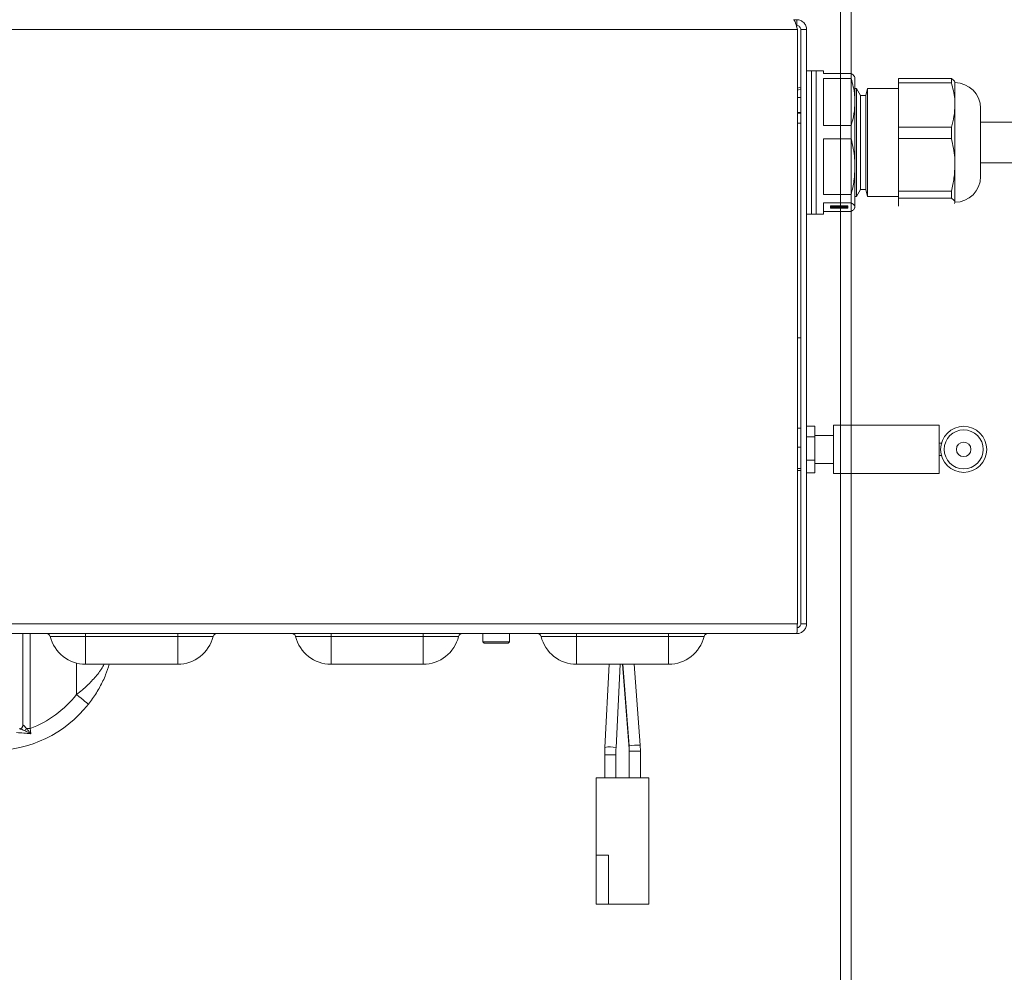
# Model space of a CAD drawing. Extents: x -593 to -465, y -401 to 156.
# Drawn here: x -497 to -489, y -287 to -279 of the extents above; entities that cross this region are included whole.
import ezdxf

# ---------------------------------------------------------------- set-up
doc = ezdxf.new("R2010")
doc.units = 0
doc.header["$LTSCALE"] = 3
doc.header["$MEASUREMENT"] = 0
doc.layers.add('CPU', color=250, linetype='CONTINUOUS')
doc.layers.add('GRILL', color=7, linetype='CONTINUOUS')

msp = doc.modelspace()

# ---------------------------------------------------------------- linework, layer by layer
at = {"layer": 'CPU', "color": 7, "linetype": 'Continuous', "lineweight": 15}
for p, q in [((-491.02338, -279.3424), (-491.04992, -279.3424)), ((-491.02338, -279.3902), (-491.02338, -279.3424)), ((-491.01922, -279.42145), (-506.86378, -279.42145)), ((-491.01922, -284.26185), (-491.01922, -279.42145)), ((-490.99138, -279.4222), (-490.94358, -279.4222)), ((-490.99138, -279.4222), (-490.99138, -284.26185)), ((-490.94358, -279.4222), (-490.94358, -284.26185)), ((-490.90421, -279.75701), (-490.94358, -279.75701)), ((-490.90421, -279.75701), (-490.90421, -280.9263)), ((-490.86484, -279.75779), (-490.90421, -279.75779)), ((-490.80579, -279.75701), (-490.86484, -279.75701)), ((-490.86484, -279.75701), (-490.86484, -280.9263)), ((-490.80579, -279.78056), (-490.80579, -279.75701)), ((-490.80579, -279.78056), (-490.58057, -279.78056)), ((-490.58057, -279.82109), (-490.80579, -279.82109)), ((-490.80579, -280.20337), (-490.80579, -279.82109)), ((-490.58057, -279.78056), (-490.58057, -279.82109)), ((-490.54988, -279.81016), (-490.55313, -279.80453)), ((-490.54988, -280.01223), (-490.54988, -279.81021)), ((-490.19555, -279.82144), (-489.76447, -279.82144)), ((-490.19555, -279.82144), (-490.19555, -279.85598)), ((-489.76447, -279.82144), (-489.76447, -279.85598)), ((-489.73492, -279.84953), (-489.73793, -279.84431)), ((-490.99138, -279.89127), (-491.01922, -279.8991)), ((-490.98796, -279.9053), (-491.01922, -279.91487)), ((-490.53741, -279.90268), (-490.54988, -279.90268)), ((-490.50559, -279.95779), (-490.53741, -279.90268)), ((-490.53741, -279.90268), (-490.53741, -280.78063)), ((-490.44653, -279.90268), (-490.4613, -279.95779)), ((-490.19555, -279.90268), (-490.44653, -279.90268)), ((-490.44653, -279.90268), (-490.44653, -280.78063)), ((-489.76447, -279.85598), (-490.19555, -279.85598)), ((-490.19555, -279.85598), (-490.19555, -280.21729)), ((-489.73492, -280.03663), (-489.73492, -279.84957)), ((-490.99138, -279.97585), (-491.01922, -279.97585)), ((-490.4613, -279.95779), (-490.50559, -279.95779)), ((-490.50559, -279.95779), (-490.50559, -280.72551)), ((-490.4613, -279.95779), (-490.4613, -280.72551)), ((-490.54988, -280.01223), (-490.54988, -280.53816)), ((-489.73492, -280.03663), (-489.73492, -280.5236)), ((-489.52626, -280.06311), (-489.52626, -280.6202)), ((-491.01922, -280.09764), (-490.99138, -280.09764)), ((-491.01922, -280.1078), (-490.98796, -280.10641)), ((-490.99138, -280.18355), (-491.01922, -280.18355)), ((-490.80579, -280.20337), (-490.58057, -280.20337)), ((-490.58057, -280.20337), (-490.58057, -280.31185)), ((-490.19555, -280.21729), (-489.76447, -280.21729)), ((-490.19555, -280.21729), (-490.19555, -280.30971)), ((-489.76447, -280.21729), (-489.76447, -280.30971)), ((-486.65638, -280.17665), (-489.52626, -280.17665)), ((-490.80579, -280.76446), (-490.80579, -280.31185)), ((-490.58057, -280.31185), (-490.80579, -280.31185)), ((-489.76447, -280.30971), (-490.19555, -280.30971)), ((-490.19555, -280.30971), (-490.19555, -280.7375)), ((-490.54988, -280.53816), (-490.54988, -280.86758)), ((-489.73492, -280.5236), (-489.73492, -280.82862)), ((-489.52626, -280.50665), (-486.65638, -280.50665)), ((-490.53741, -280.78063), (-490.50559, -280.72551)), ((-490.50559, -280.72551), (-490.4613, -280.72551)), ((-490.4613, -280.72551), (-490.44653, -280.78063)), ((-490.80579, -280.76446), (-490.58057, -280.76446)), ((-490.58057, -280.76446), (-490.58057, -280.83241)), ((-490.54988, -280.78063), (-490.53741, -280.78063)), ((-490.44653, -280.78063), (-490.19555, -280.78063)), ((-490.19555, -280.7375), (-489.76447, -280.7375)), ((-490.19555, -280.7375), (-490.19555, -280.79538)), ((-489.76447, -280.79538), (-490.19555, -280.79538)), ((-490.19555, -280.79538), (-490.19555, -280.86186)), ((-489.76447, -280.7375), (-489.76447, -280.79538)), ((-490.58057, -280.83241), (-490.80579, -280.83241)), ((-490.80579, -280.9263), (-490.80579, -280.83241)), ((-490.60746, -280.85742), (-490.74821, -280.85742)), ((-490.74821, -280.85742), (-490.74821, -280.87774)), ((-490.74821, -280.87445), (-490.72057, -280.87445)), ((-490.74821, -280.87774), (-490.60746, -280.87774)), ((-490.74181, -280.86429), (-490.74181, -280.86758)), ((-490.7364, -280.86252), (-490.74035, -280.86233)), ((-490.74035, -280.86233), (-490.74035, -280.86562)), ((-490.73567, -280.86584), (-490.74035, -280.86562)), ((-490.7364, -280.86057), (-490.7364, -280.86386)), ((-490.7364, -280.86386), (-490.73171, -280.86408)), ((-490.73567, -280.86389), (-490.73567, -280.86584)), ((-490.72043, -280.87447), (-490.71753, -280.8739)), ((-490.72033, -280.87445), (-490.71008, -280.87445)), ((-490.71753, -280.87061), (-490.71843, -280.87042)), ((-490.71753, -280.87061), (-490.71753, -280.8739)), ((-490.70718, -280.87169), (-490.71008, -280.87227)), ((-490.71008, -280.87227), (-490.71008, -280.87556)), ((-490.70718, -280.87498), (-490.71008, -280.87556)), ((-490.70718, -280.87169), (-490.70718, -280.87498)), ((-490.68423, -280.85742), (-490.68423, -280.85839)), ((-490.68423, -280.8591), (-490.68423, -280.85839)), ((-490.67144, -280.85742), (-490.67144, -280.85839)), ((-490.67144, -280.85839), (-490.67144, -280.8591)), ((-490.6456, -280.87227), (-490.64849, -280.87169)), ((-490.64849, -280.87169), (-490.64849, -280.87498)), ((-490.6456, -280.87556), (-490.64849, -280.87498)), ((-490.6456, -280.87227), (-490.6456, -280.87556)), ((-490.6456, -280.87445), (-490.63534, -280.87445)), ((-490.63724, -280.87042), (-490.63814, -280.87061)), ((-490.63814, -280.87061), (-490.63814, -280.8739)), ((-490.63814, -280.8739), (-490.63524, -280.87447)), ((-490.6351, -280.87445), (-490.60746, -280.87445)), ((-490.62396, -280.86408), (-490.61927, -280.86386)), ((-490.62, -280.86389), (-490.62, -280.86584)), ((-490.61532, -280.86562), (-490.62, -280.86584)), ((-490.61927, -280.86057), (-490.61927, -280.86386)), ((-490.61532, -280.86233), (-490.61927, -280.86252)), ((-490.61532, -280.86233), (-490.61532, -280.86562)), ((-490.61386, -280.86758), (-490.61386, -280.86429)), ((-490.60746, -280.87774), (-490.60746, -280.85742)), ((-490.55313, -280.87878), (-490.54988, -280.87315)), ((-490.54988, -280.86758), (-490.54988, -280.87315)), ((-489.73936, -280.83898), (-489.73492, -280.82862)), ((-489.73793, -280.83899), (-489.73492, -280.83378)), ((-490.94358, -280.9263), (-490.90421, -280.9263)), ((-490.90421, -280.92551), (-490.86484, -280.92551)), ((-490.86484, -280.9263), (-490.80579, -280.9263)), ((-490.80579, -280.90275), (-490.58057, -280.90275)), ((-490.99138, -281.93355), (-491.01922, -281.93355)), ((-490.87758, -282.65187), (-490.94358, -282.65187)), ((-490.87758, -282.73887), (-490.87758, -282.65187)), ((-489.86388, -282.64515), (-490.72588, -282.64515)), ((-490.72588, -282.64515), (-490.72588, -283.03815)), ((-489.86388, -282.64515), (-489.86388, -282.79165)), ((-490.99138, -282.66933), (-491.01922, -282.66933)), ((-490.72588, -282.72765), (-490.87758, -282.72765)), ((-490.87758, -282.73887), (-490.94358, -282.73887)), ((-490.87758, -282.92865), (-490.87758, -282.73887)), ((-489.86388, -282.79165), (-489.86388, -282.89165)), ((-489.84511, -282.79165), (-489.86388, -282.79165)), ((-490.99138, -282.82479), (-491.01922, -282.82479)), ((-489.86388, -282.89165), (-489.86388, -283.03815)), ((-489.84511, -282.89165), (-489.86388, -282.89165)), ((-490.87758, -282.92865), (-490.94358, -282.92865)), ((-490.87758, -283.03143), (-490.87758, -282.92865)), ((-490.87758, -282.95565), (-490.72588, -282.95565)), ((-490.99138, -282.99712), (-491.01922, -282.99712)), ((-490.99138, -283.01398), (-491.01922, -283.01398)), ((-490.87758, -283.03143), (-490.94358, -283.03143)), ((-490.72588, -283.03815), (-489.86388, -283.03815)), ((-491.01922, -284.26185), (-506.86378, -284.26185)), ((-491.02338, -284.34165), (-506.86378, -284.34165)), ((-497.33108, -285.08865), (-497.33108, -284.34165)), ((-497.27108, -284.34165), (-497.27108, -285.11528)), ((-496.81858, -284.36518), (-496.81858, -284.34165)), ((-496.06858, -284.36518), (-496.06858, -284.34165)), ((-494.81858, -284.36518), (-494.81858, -284.34165)), ((-494.06858, -284.36518), (-494.06858, -284.34165)), ((-493.58138, -284.34165), (-493.58138, -284.40831)), ((-493.36484, -284.40831), (-493.36484, -284.34165)), ((-492.81858, -284.36518), (-492.81858, -284.34165)), ((-492.06858, -284.36518), (-492.06858, -284.34165)), ((-490.99138, -284.26185), (-490.94358, -284.26185)), ((-496.81858, -284.36518), (-497.10771, -284.36518)), ((-496.06858, -284.36518), (-496.81858, -284.36518)), ((-496.81858, -284.59165), (-496.81858, -284.36518)), ((-495.77945, -284.36518), (-496.06858, -284.36518)), ((-496.06858, -284.59165), (-496.06858, -284.36518)), ((-494.81858, -284.36518), (-495.10771, -284.36518)), ((-494.06858, -284.36518), (-494.81858, -284.36518)), ((-494.81858, -284.59165), (-494.81858, -284.36518)), ((-493.77945, -284.36518), (-494.06858, -284.36518)), ((-494.06858, -284.59165), (-494.06858, -284.36518)), ((-493.58138, -284.40831), (-493.57055, -284.41913)), ((-493.36484, -284.40831), (-493.58138, -284.40831)), ((-493.37567, -284.41913), (-493.57055, -284.41913)), ((-493.37567, -284.41913), (-493.36484, -284.40831)), ((-492.81858, -284.36518), (-493.10771, -284.36518)), ((-492.06858, -284.36518), (-492.81858, -284.36518)), ((-492.81858, -284.59165), (-492.81858, -284.36518)), ((-491.77945, -284.36518), (-492.06858, -284.36518)), ((-492.06858, -284.59165), (-492.06858, -284.36518)), ((-496.81858, -284.59165), (-496.06858, -284.59165)), ((-494.81858, -284.59165), (-494.06858, -284.59165)), ((-492.81858, -284.59165), (-492.06858, -284.59165)), ((-492.5536, -284.59165), (-492.58757, -285.26943)), ((-492.49668, -285.27398), (-492.46249, -284.59165)), ((-492.44479, -284.59165), (-492.39084, -285.28025)), ((-492.44132, -284.59165), (-492.39073, -285.25767)), ((-492.29999, -285.25078), (-492.35006, -284.59165)), ((-497.33108, -285.08865), (-497.3277, -285.08865)), ((-497.30059, -285.11528), (-497.27108, -285.11528)), ((-492.39084, -285.28025), (-492.38908, -285.32512)), ((-492.39073, -285.25767), (-492.38908, -285.30117)), ((-492.38908, -285.30117), (-492.38908, -285.51665)), ((-492.29808, -285.30117), (-492.29999, -285.25078)), ((-492.29808, -285.51665), (-492.29808, -285.30117)), ((-492.58908, -285.3302), (-492.58908, -285.51665)), ((-492.49808, -285.51665), (-492.49808, -285.3302)), ((-492.65858, -285.51665), (-492.65858, -286.14665)), ((-492.22858, -285.51665), (-492.65858, -285.51665)), ((-492.22858, -285.51665), (-492.22858, -286.54665)), ((-492.55858, -286.14665), (-492.65858, -286.14665)), ((-492.65858, -286.14665), (-492.65858, -286.54665)), ((-492.55858, -286.14665), (-492.55858, -286.54665)), ((-492.65858, -286.54665), (-492.55858, -286.54665)), ((-492.22858, -286.54665), (-492.55858, -286.54665))]:
    msp.add_line(p, q, dxfattribs=at)
at = {"layer": 'CPU', "color": 8, "linetype": 'Continuous', "lineweight": 15}
for p, q in [((-496.89365, -284.83928), (-496.89365, -284.58204)), ((-492.29808, -285.30117), (-492.38908, -285.30117)), ((-492.49808, -285.3302), (-492.58908, -285.3302))]:
    msp.add_line(p, q, dxfattribs=at)
at = {"layer": 'CPU', "color": 7, "linetype": 'Continuous', "lineweight": 15, "flags": 128}
for points in [[(-490.74035, -280.86233), (-490.7416, -280.86354), (-490.74181, -280.86429)], [(-490.74035, -280.86562), (-490.7416, -280.86682), (-490.74173, -280.86804), (-490.74075, -280.86925), (-490.73868, -280.87043), (-490.73555, -280.87157), (-490.73141, -280.87263), (-490.72634, -280.8736), (-490.72043, -280.87447)], [(-490.73171, -280.86408), (-490.72543, -280.86324), (-490.71735, -280.86282), (-490.70878, -280.86289), (-490.70111, -280.86345), (-490.69559, -280.8644), (-490.69311, -280.86559), (-490.69406, -280.86682), (-490.6983, -280.8679), (-490.70514, -280.86864), (-490.71347, -280.86894), (-490.72194, -280.86874), (-490.72918, -280.86808), (-490.73402, -280.86705), (-490.73567, -280.86584)], [(-490.71753, -280.8739), (-490.72115, -280.87277), (-490.72141, -280.87153), (-490.71826, -280.87038), (-490.71222, -280.8695), (-490.70426, -280.86903), (-490.69568, -280.86906), (-490.68786, -280.86957), (-490.68208, -280.87049), (-490.67926, -280.87166), (-490.67986, -280.87289), (-490.6838, -280.874), (-490.69042, -280.87478), (-490.69866, -280.87513), (-490.70718, -280.87498)], [(-490.67144, -280.8591), (-490.66393, -280.8597), (-490.65868, -280.86068), (-490.65654, -280.86188), (-490.65784, -280.86311), (-490.66238, -280.86416), (-490.66943, -280.86487), (-490.67784, -280.86512), (-490.68624, -280.86487), (-490.69329, -280.86416), (-490.69783, -280.86311), (-490.69913, -280.86188), (-490.69699, -280.86068), (-490.69173, -280.8597), (-490.68423, -280.8591)], [(-490.64849, -280.87498), (-490.65701, -280.87513), (-490.66525, -280.87478), (-490.67187, -280.874), (-490.67581, -280.87289), (-490.67641, -280.87166), (-490.67359, -280.87049), (-490.66781, -280.86957), (-490.65999, -280.86906), (-490.65141, -280.86903), (-490.64345, -280.8695), (-490.63741, -280.87038), (-490.63426, -280.87153), (-490.63452, -280.87277), (-490.63814, -280.8739)], [(-490.62, -280.86584), (-490.62165, -280.86705), (-490.62649, -280.86808), (-490.63373, -280.86874), (-490.6422, -280.86894), (-490.65053, -280.86864), (-490.65737, -280.8679), (-490.66161, -280.86682), (-490.66257, -280.86559), (-490.66008, -280.8644), (-490.65456, -280.86345), (-490.64689, -280.86289), (-490.63832, -280.86282), (-490.63024, -280.86324), (-490.62396, -280.86408)], [(-490.63524, -280.87447), (-490.62933, -280.8736), (-490.62426, -280.87263), (-490.62012, -280.87157), (-490.61699, -280.87043), (-490.61492, -280.86925), (-490.61394, -280.86804), (-490.61407, -280.86682), (-490.61532, -280.86562)], [(-490.61386, -280.86429), (-490.61407, -280.86354), (-490.61532, -280.86233)], [(-496.89365, -284.83928), (-496.87451, -284.8544), (-496.85612, -284.86895), (-496.83917, -284.88235), (-496.82431, -284.89409), (-496.81211, -284.90374), (-496.80305, -284.9109), (-496.79747, -284.91531), (-496.79558, -284.9168)]]:
    msp.add_lwpolyline(points, dxfattribs=at)
at = {"layer": 'CPU', "color": 7, "linetype": 'Continuous', "lineweight": 15}
for radius in [0.188, 0.15919, 0.05919]:
    msp.add_circle((-489.66388, -282.84165), radius, dxfattribs=at)
for centre, radius, start, end in [((-489.73492, -280.06311), 0.20866, 0, 90), ((-489.73492, -280.6202), 0.20866, 270, 0), ((-490.70924, -280.95553), 0.09876, 96.587978, 105.96081), ((-490.68818, -281.07216), 0.21381, 88.942501, 103.034086), ((-490.71422, -280.76923), 0.09667, 258.659109, 280.677188), ((-490.67784, -280.46828), 0.40855, 265.473969, 274.526031), ((-490.69988, -280.77166), 0.1003, 265.827688, 280.058035), ((-490.67784, -280.76285), 0.09919, 259.525552, 280.474448), ((-490.65579, -280.77166), 0.1003, 259.941633, 274.172506), ((-490.66749, -281.07216), 0.21381, 76.965914, 91.057499), ((-490.64145, -280.76922), 0.09668, 259.323768, 281.339924), ((-490.64643, -280.95552), 0.09876, 74.03892, 83.411477), ((-497.13775, -284.37259), 0.03094, 13.858269, 90), ((-495.74941, -284.37259), 0.03094, 90, 166.141731), ((-495.13775, -284.37259), 0.03094, 13.858269, 90), ((-493.74941, -284.37259), 0.03094, 90, 166.141731), ((-493.13775, -284.37259), 0.03094, 13.858269, 90), ((-491.74941, -284.37259), 0.03094, 90, 166.141731), ((-496.81858, -284.29385), 0.2978, 193.858269, 270), ((-496.06858, -284.29385), 0.2978, 270, 346.141731), ((-494.81858, -284.29385), 0.2978, 193.858269, 270), ((-494.06858, -284.29385), 0.2978, 270, 346.141731), ((-492.81858, -284.29385), 0.2978, 193.858269, 270), ((-492.06858, -284.29385), 0.2978, 270, 346.141731), ((-497.58007, -284.29665), 0.875, 290.678756, 321.673094), ((-497.58007, -284.29665), 1, 270, 321.673094), ((-497.36108, -285.08865), 0.03, 270, 0), ((-497.35687, -285.08947), 0.02919, 271.71268, 1.615047), ((-497.36191, -285.07239), 0.07483, 307.239343, 325.031483)]:
    msp.add_arc(centre, radius, start, end, dxfattribs=at)
at = {"layer": 'CPU', "color": 8, "linetype": 'Continuous', "lineweight": 15}
for centre, radius, start, end in [((-492.54941, -285.41704), 0.15246, 69.764344, 104.49216), ((-492.32398, -285.53574), 0.28596, 85.188305, 103.49903)]:
    msp.add_arc(centre, radius, start, end, dxfattribs=at)
at = {"layer": 'CPU', "color": 7, "linetype": 'Continuous', "lineweight": 15}
for points, knots in [([(-491.05122, -279.34165), (-491.04988, -279.34165), (-491.04855, -279.34217), (-491.04589, -279.34421), (-491.04454, -279.34575), (-491.04188, -279.34974), (-491.04056, -279.35219), (-491.03789, -279.35799), (-491.03655, -279.36135), (-491.03257, -279.37237), (-491.02989, -279.38127), (-491.02459, -279.40045), (-491.02191, -279.41092), (-491.01922, -279.42145)], [0, 0, 0, 0, 0.125, 0.125, 0.25, 0.25, 0.375, 0.375, 0.5, 0.5, 0.75, 0.75, 1, 1, 1, 1]), ([(-490.94358, -279.4222), (-490.94358, -279.41694), (-490.9441, -279.41174), (-490.94614, -279.40151), (-490.94768, -279.39643), (-490.95167, -279.38681), (-490.95412, -279.38223), (-490.95992, -279.37354), (-490.96328, -279.36945), (-490.9743, -279.35843), (-490.9832, -279.35248), (-491.00238, -279.34452), (-491.01285, -279.3424), (-491.02338, -279.3424)], [0, 0, 0, 0, 0.125, 0.125, 0.25, 0.25, 0.375, 0.375, 0.5, 0.5, 0.75, 0.75, 1, 1, 1, 1]), ([(-490.99138, -279.4222), (-490.99138, -279.41797), (-490.9922, -279.41387), (-490.99541, -279.4061), (-490.99776, -279.40257), (-491.00667, -279.39365), (-491.01493, -279.3902), (-491.02338, -279.3902)], [0, 0, 0, 0, 0.25, 0.25, 0.5, 0.5, 1, 1, 1, 1]), ([(-490.58057, -279.78056), (-490.56952, -279.78816), (-490.55263, -279.79978), (-490.55059, -279.81163), (-490.54988, -279.81572)], [0, 0, 0, 0, 0.6539777, 1, 1, 1, 1]), ([(-490.54988, -280.01223), (-490.55039, -279.99338), (-490.55212, -279.92899), (-490.56878, -279.86579), (-490.58057, -279.82109)], [0, 0, 0, 0, 0.2928603, 1, 1, 1, 1]), ([(-489.76447, -279.82144), (-489.75374, -279.82871), (-489.73751, -279.83969), (-489.73558, -279.85089), (-489.73492, -279.85468)], [0, 0, 0, 0, 0.6615702, 1, 1, 1, 1]), ([(-489.73492, -280.03663), (-489.73534, -280.02016), (-489.73688, -279.9593), (-489.75283, -279.89956), (-489.76447, -279.85598)], [0, 0, 0, 0, 0.2705519, 1, 1, 1, 1]), ([(-490.58057, -280.20337), (-490.57187, -280.17208), (-490.55436, -280.10909), (-490.55138, -280.04466), (-490.54988, -280.01223)], [0, 0, 0, 0, 0.4966944, 1, 1, 1, 1]), ([(-489.76447, -280.21729), (-489.7561, -280.18774), (-489.73925, -280.12822), (-489.73637, -280.0673), (-489.73492, -280.03663)], [0, 0, 0, 0, 0.4965924, 1, 1, 1, 1]), ([(-490.54988, -280.53816), (-490.55039, -280.51583), (-490.55212, -280.43961), (-490.56878, -280.36477), (-490.58057, -280.31185)], [0, 0, 0, 0, 0.2928607, 1, 1, 1, 1]), ([(-489.73492, -280.5236), (-489.73534, -280.5041), (-489.73688, -280.43204), (-489.75283, -280.36131), (-489.76447, -280.30971)], [0, 0, 0, 0, 0.2705518, 1, 1, 1, 1]), ([(-490.58057, -280.76446), (-490.57187, -280.72742), (-490.55436, -280.65284), (-490.55138, -280.57655), (-490.54988, -280.53816)], [0, 0, 0, 0, 0.4966942, 1, 1, 1, 1]), ([(-489.76447, -280.7375), (-489.7561, -280.70251), (-489.73925, -280.63205), (-489.73637, -280.55991), (-489.73492, -280.5236)], [0, 0, 0, 0, 0.4965915, 1, 1, 1, 1]), ([(-489.73492, -280.82862), (-489.73558, -280.82483), (-489.73751, -280.81363), (-489.75374, -280.80265), (-489.76447, -280.79538)], [0, 0, 0, 0, 0.3384298, 1, 1, 1, 1]), ([(-490.54988, -280.86758), (-490.55059, -280.86348), (-490.55263, -280.85163), (-490.56952, -280.84001), (-490.58057, -280.83241)], [0, 0, 0, 0, 0.3460223, 1, 1, 1, 1]), ([(-490.58057, -280.90275), (-490.5793, -280.90197), (-490.56931, -280.89586), (-490.55411, -280.88418), (-490.5513, -280.87314), (-490.54988, -280.86758)], [0, 0, 0, 0, 0.067122, 0.5307797, 1, 1, 1, 1]), ([(-491.01922, -284.26185), (-491.01957, -284.2723), (-491.01992, -284.28274), (-491.02061, -284.30204), (-491.02096, -284.31089), (-491.02165, -284.32567), (-491.022, -284.33158), (-491.02269, -284.33958), (-491.02304, -284.34165), (-491.02338, -284.34165)], [0, 0, 0, 0, 0.25, 0.25, 0.5, 0.5, 0.75, 0.75, 1, 1, 1, 1]), ([(-491.02338, -284.29385), (-491.01501, -284.29385), (-491.00668, -284.2904), (-490.99483, -284.27856), (-490.99138, -284.27023), (-490.99138, -284.26185)], [0, 0, 0, 0, 0.5, 0.5, 1, 1, 1, 1]), ([(-491.02338, -284.34165), (-491.01294, -284.34165), (-491.0025, -284.33958), (-490.98319, -284.33158), (-490.97434, -284.32567), (-490.95957, -284.31089), (-490.95365, -284.30204), (-490.94566, -284.28274), (-490.94358, -284.2723), (-490.94358, -284.26185)], [0, 0, 0, 0, 0.25, 0.25, 0.5, 0.5, 0.75, 0.75, 1, 1, 1, 1]), ([(-496.62663, -284.59165), (-496.6355, -284.62045), (-496.65491, -284.68349), (-496.70132, -284.77728), (-496.74999, -284.85712), (-496.78425, -284.90196), (-496.79558, -284.9168)], [0, 0, 0, 0, 0.2522267, 0.5522288, 0.8518062, 1, 1, 1, 1]), ([(-497.31663, -285.13197), (-497.32317, -285.12907), (-497.33434, -285.12413), (-497.34803, -285.11955), (-497.35371, -285.11891), (-497.356, -285.11865)], [0, 0, 0, 0, 0.458473, 0.7819999, 1, 1, 1, 1]), ([(-497.3277, -285.08865), (-497.32616, -285.08914), (-497.32248, -285.09031), (-497.31276, -285.09971), (-497.3051, -285.10951), (-497.30059, -285.11528)], [0, 0, 0, 0, 0.2269084, 0.5446762, 1, 1, 1, 1]), ([(-497.26401, -285.15829), (-497.26414, -285.15823), (-497.26708, -285.15683), (-497.27785, -285.15157), (-497.29544, -285.14246), (-497.30997, -285.13526), (-497.31663, -285.13197)], [0, 0, 0, 0, 0.0076557, 0.1697774, 0.6200099, 1, 1, 1, 1]), ([(-497.30059, -285.11528), (-497.29597, -285.12068), (-497.28594, -285.13238), (-497.27353, -285.14731), (-497.2661, -285.15591), (-497.26408, -285.15821), (-497.26401, -285.15829)], [0, 0, 0, 0, 0.3831878, 0.8312669, 0.993908, 1, 1, 1, 1]), ([(-497.27108, -285.11528), (-497.27089, -285.1164), (-497.26944, -285.12505), (-497.26701, -285.13971), (-497.26493, -285.1526), (-497.26401, -285.15829)], [0, 0, 0, 0, 0.0770011, 0.5927599, 1, 1, 1, 1]), ([(-497.26401, -285.15829), (-497.28383, -285.15647), (-497.32258, -285.15291), (-497.36167, -285.15005), (-497.38077, -285.14865)], [0, 0, 0, 0, 0.5114538, 1, 1, 1, 1]), ([(-492.58757, -285.26943), (-492.58815, -285.2837), (-492.58899, -285.30392), (-492.58906, -285.32422), (-492.58908, -285.3302)], [0, 0, 0, 0, 0.7054144, 1, 1, 1, 1]), ([(-492.49808, -285.3302), (-492.49797, -285.31694), (-492.4978, -285.29815), (-492.49693, -285.27948), (-492.49668, -285.27398)], [0, 0, 0, 0, 0.705414, 1, 1, 1, 1])]:
    msp.add_open_spline(points, degree=3, knots=knots, dxfattribs=at)
at = {"layer": 'CPU', "color": 8, "linetype": 'Continuous', "lineweight": 15}
msp.add_open_spline([(-496.89365, -284.83928), (-496.87719, -284.82636), (-496.83324, -284.79184), (-496.76742, -284.72931), (-496.71872, -284.67107), (-496.68505, -284.62475), (-496.6738, -284.6045), (-496.66666, -284.59165)], degree=3, knots=[0, 0, 0, 0, 0.1758958, 0.4699861, 0.7751214, 0.8573486, 1, 1, 1, 1], dxfattribs=at)
at = {"layer": 'GRILL', "color": 7, "linetype": 'Continuous', "lineweight": 15}
for p, q in [((-490.5794, -278.27712), (-490.5794, -314.02712)), ((-490.66871, -313.58961), (-490.66871, -278.71462)), ((-490.58038, -278.71462), (-490.58038, -313.58961))]:
    msp.add_line(p, q, dxfattribs=at)

doc.saveas('drawing.dxf')
